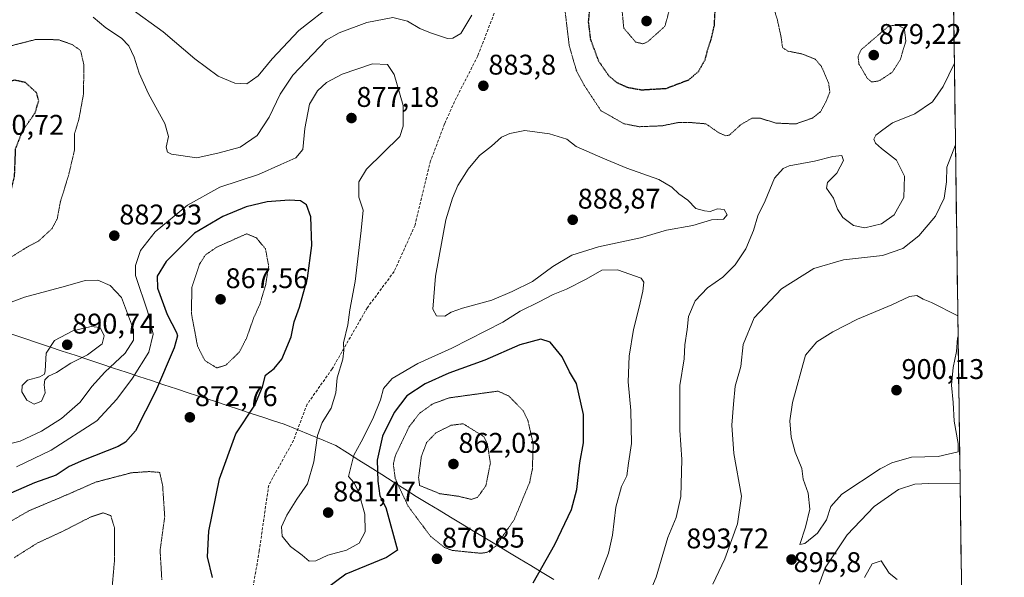
# Model space of a CAD drawing. Units: metres. Extents: x 589937 to 593363, y 4763724 to 4766083.
# Drawn here: x 593010 to 593357, y 4765303 to 4765499 of the extents above; entities that cross this region are included whole.
import ezdxf
from ezdxf.enums import TextEntityAlignment as Align

# ---------------------------------------------------------------- set-up
doc = ezdxf.new("R2010")
doc.units = ezdxf.units.M
doc.header["$MEASUREMENT"] = 0
doc.linetypes.add('TRAZOS2', pattern=[0.375, 0.25, -0.125])
doc.linetypes.add('TRAZOSX2', pattern=[1.5, 1, -0.5])
for name, color, linetype, lineweight in [('Arbolado forestal CxS', 92, 'Continuous', 0), ('Carátula', 7, 'Continuous', 5), ('Curva de nivel maestra', 36, 'Continuous', 30), ('Curva de nivel maestra depresión', 36, 'TRAZOS2', 30), ('Curva de nivel normal', 36, 'Continuous', 0), ('Curva de nivel normal depresión', 36, 'TRAZOS2', 0), ('Entidad de ámbito territorial', 19, 'Continuous', 0), ('Entidad de ámbito territorial CxS', 92, 'Continuous', 0), ('Municipio', 9, 'Continuous', 13), ('Municipio CxS', 142, 'Continuous', 0), ('Punto de cota en terreno', 7, 'Continuous', 0), ('Rótulo de punto de cota en terreno', 19, 'Continuous', 0), ('Senda', 19, 'TRAZOSX2', 0)]:
    doc.layers.add(name, color=color, linetype=linetype, lineweight=lineweight)
doc.styles.add('Arial', font='txt', dxfattribs={"height": 0.2})

# ---------------------------------------------------------------- blocks, each defined once
blk = doc.blocks.new('*U150')
at = {"layer": 'Arbolado forestal CxS', "color": 92, "linetype": 'Continuous', "lineweight": 0}
blk.add_polyline3d([(593336.92, 4765664.06, 876.49), (593356.97, 4764197.74, 862.8)], dxfattribs=at)
blk = doc.blocks.new('5PATER')
at = {"layer": 'Carátula', "linetype": 'Continuous', "lineweight": 5}
h = blk.add_hatch(color=250, dxfattribs=at)
edge = h.paths.add_edge_path()
edge.add_ellipse((0, 0.01), major_axis=(-1.33, -1.34), ratio=0.999422, start_angle=0, end_angle=360)

msp = doc.modelspace()

# ---------------------------------------------------------------- linework, layer by layer
at = {"layer": 'Arbolado forestal CxS', "color": 92, "linetype": 'Continuous', "lineweight": 0}
msp.add_polyline3d([(593336.92, 4765664.06, 876.49), (593356.97, 4764197.74, 862.8)], dxfattribs=at)
at = {"layer": 'Curva de nivel maestra', "color": 36, "linetype": 'Continuous', "lineweight": 30}
for points in [[(593078.21, 4765303, 875), (593076.41, 4765310.32, 875), (593076.85, 4765319.37, 875), (593080.62, 4765337.84, 875), (593086.32, 4765353.63, 875), (593093.11, 4765363.68, 875), (593095.8, 4765370.2, 875), (593096.84, 4765374.31, 875), (593099.85, 4765376.62, 875), (593102.56, 4765379.98, 875), (593105.88, 4765387.74, 875), (593106.97, 4765393.03, 875), (593108.8, 4765398.26, 875), (593111.66, 4765408.47, 875), (593113.16, 4765419.97, 875), (593112.81, 4765430.08, 875), (593111.31, 4765434.31, 875), (593109.13, 4765435.65, 875), (593105.19, 4765435.98, 875), (593097.44, 4765435.34, 875), (593089.98, 4765433.52, 875), (593081.77, 4765430.23, 875), (593071.84, 4765424.26, 875), (593061.88, 4765414.38, 875), (593058.62, 4765409.14, 875), (593058.84, 4765404.98, 875), (593062.24, 4765395.71, 875), (593065.48, 4765389.36, 875), (593065.81, 4765388.11, 875), (593064.62, 4765383.88, 875), (593058.12, 4765368.51, 875), (593051.02, 4765354.73, 875), (593047.58, 4765350.65, 875), (593044.92, 4765349.21, 875), (593032.71, 4765344.42, 875), (593027.71, 4765342.13, 875), (593023.06, 4765339.11, 875), (593015.51, 4765336.39, 875), (593003.29, 4765331.15, 875)], [(593191.1, 4765301.22, 875), (593198.72, 4765314.67, 875), (593204.58, 4765327, 875), (593206.44, 4765334, 875), (593207.51, 4765343.47, 875), (593208.8, 4765350.42, 875), (593208.83, 4765360.44, 875), (593206.32, 4765371.35, 875), (593203.85, 4765375.45, 875), (593201.3, 4765380.71, 875), (593197.09, 4765385.95, 875), (593193.77, 4765386.92, 875), (593186.37, 4765384.96, 875), (593174.05, 4765379.63, 875), (593161.35, 4765374.95, 875), (593153.03, 4765371.28, 875), (593146.64, 4765367.01, 875), (593142.07, 4765361.2, 875), (593138, 4765352.78, 875), (593136.17, 4765344.36, 875), (593136.37, 4765336.92, 875), (593137.1, 4765331.76, 875), (593139.16, 4765327.65, 875), (593143.27, 4765312.69, 875), (593139.4, 4765310.11, 875), (593125.15, 4765304.24, 875), (593113.26, 4765295.39, 875)]]:
    msp.add_polyline3d(points, dxfattribs=at)
at = {"layer": 'Curva de nivel maestra depresión', "color": 36, "linetype": 'TRAZOS2', "lineweight": 30}
for points in [[(593211.01, 4765504.47, 875), (593210.46, 4765498.75, 875), (593211.2, 4765492.65, 875), (593214.08, 4765484.93, 875), (593217.8, 4765479.59, 875), (593220.51, 4765477.37, 875), (593224.17, 4765475.73, 875), (593229.15, 4765474.78, 875)], [(593229.15, 4765474.78, 875), (593237.95, 4765475.3, 875), (593245.86, 4765478.32, 875), (593249.23, 4765481.18, 875), (593251.66, 4765485.41, 875), (593252.49, 4765488.79, 875), (593253.78, 4765492.58, 875), (593254.88, 4765497.46, 875), (593255.14, 4765502.7, 875)], [(592992.82, 4765425.06, 875), (592999.73, 4765427.11, 875), (593004.15, 4765430.87, 875), (593005.88, 4765433.61, 875), (593008.46, 4765444.33, 875), (593008.84, 4765453.99, 875), (593011.46, 4765460.68, 875), (593015.76, 4765466.74, 875), (593016.97, 4765471, 875), (593016.2, 4765473.76, 875), (593012.26, 4765477.36, 875), (593008.53, 4765478.18, 875), (593006.2, 4765477.6, 875), (593003.2, 4765475.58, 875), (592995.87, 4765469.57, 875), (592987.2, 4765463.94, 875), (592982.41, 4765457.87, 875), (592979.88, 4765449.33, 875), (592979.98, 4765441.85, 875), (592983.46, 4765432.59, 875), (592988.05, 4765426.58, 875), (592992.82, 4765425.06, 875)]]:
    msp.add_polyline3d(points, dxfattribs=at)
at = {"layer": 'Curva de nivel normal', "color": 36, "linetype": 'Continuous', "lineweight": 0}
for points in [[(593049.37, 4765503.4, 890), (593060.76, 4765495.19, 890), (593071.93, 4765485.72, 890), (593080.18, 4765479.65, 890), (593086.03, 4765477.12, 890), (593090.22, 4765476.92, 890), (593094.19, 4765479.68, 890), (593099.19, 4765485.68, 890), (593108.52, 4765495.7, 890), (593120.86, 4765505.32, 890)], [(593036.17, 4765500.37, 885), (593040.59, 4765496.57, 885), (593046.13, 4765492.96, 885), (593048.69, 4765490.32, 885), (593050.6, 4765486.32, 885), (593052.36, 4765480.65, 885), (593055.61, 4765473.39, 885), (593061.33, 4765462.92, 885), (593062.68, 4765458.31, 885), (593061.9, 4765454.58, 885), (593062.31, 4765452.86, 885), (593063.7, 4765452.16, 885), (593072.68, 4765450.82, 885), (593080.55, 4765452.6, 885), (593087.89, 4765454.62, 885), (593093.84, 4765458.69, 885), (593098.1, 4765465.18, 885), (593102, 4765473.29, 885), (593106.41, 4765479.9, 885), (593118.19, 4765492.28, 885), (593122.72, 4765494.84, 885), (593132.52, 4765498.54, 885), (593141.61, 4765500.26, 885), (593146.8, 4765498.95, 885), (593151.15, 4765496.41, 885), (593154.92, 4765494.9, 885), (593160.94, 4765492.8, 885), (593162.81, 4765492.93, 885), (593165.61, 4765494.58, 885), (593169.47, 4765501.11, 885)], [(593009.15, 4765341.99, 880), (593021.31, 4765347.84, 880), (593037.47, 4765358.2, 880), (593044.46, 4765365.8, 880), (593050.02, 4765373.28, 880), (593055.75, 4765382.38, 880), (593057.3, 4765388.79, 880), (593055.42, 4765396.47, 880), (593051.06, 4765409.36, 880), (593051.01, 4765412.92, 880), (593052.86, 4765418.16, 880), (593057.98, 4765424.72, 880), (593069.4, 4765434.11, 880), (593080.7, 4765440.47, 880), (593094.4, 4765444.97, 880), (593102.19, 4765448.54, 880), (593107.54, 4765450.86, 880), (593109.95, 4765453.79, 880), (593110.63, 4765461.11, 880), (593112.31, 4765469.68, 880), (593115.09, 4765474.47, 880), (593118.34, 4765477.42, 880), (593123.86, 4765480.28, 880), (593134.52, 4765483.91, 880), (593139.76, 4765483.67, 880), (593142.16, 4765480.14, 880), (593145.33, 4765469.31, 880), (593145.31, 4765462.04, 880), (593144.18, 4765458.31, 880), (593132.43, 4765446.88, 880), (593129.7, 4765442.33, 880), (593129.74, 4765436.94, 880), (593131.26, 4765432.46, 880), (593130.55, 4765425.28, 880), (593128.44, 4765407.33, 880), (593126.55, 4765397.33, 880), (593125.81, 4765391.99, 880), (593124.32, 4765385.73, 880), (593124.46, 4765383, 880), (593124.01, 4765379.94, 880), (593122.05, 4765373.33, 880), (593121.57, 4765368.12, 880), (593119.96, 4765362.68, 880), (593116.74, 4765357.58, 880), (593115.16, 4765353.02, 880), (593113.82, 4765343.8, 880), (593111.64, 4765335.99, 880), (593107.9, 4765330.67, 880), (593104.29, 4765325, 880), (593102.4, 4765320.84, 880), (593102.68, 4765317.55, 880), (593105.59, 4765313.92, 880), (593109.71, 4765310.87, 880), (593112.19, 4765308.8, 880), (593114.52, 4765308.87, 880), (593118.82, 4765310.86, 880), (593125.4, 4765312.63, 880), (593129.84, 4765315.09, 880), (593131.91, 4765319.09, 880), (593131.75, 4765325.4, 880), (593129.59, 4765333.3, 880), (593127.89, 4765336.5, 880), (593126.07, 4765338.63, 880), (593127.92, 4765346.17, 880), (593130.56, 4765350.79, 880), (593134.62, 4765358.94, 880), (593137.26, 4765365.58, 880), (593138.4, 4765369.55, 880), (593141.45, 4765373.14, 880), (593150.5, 4765378.36, 880), (593162.38, 4765383.82, 880), (593180.38, 4765393.02, 880), (593186.44, 4765396.86, 880), (593193.22, 4765400.16, 880), (593198.11, 4765402.7, 880), (593202.85, 4765404.53, 880), (593209.71, 4765408.15, 880), (593215.21, 4765411.29, 880), (593220.81, 4765411.43, 880), (593229.06, 4765408.44, 880), (593230.04, 4765407.02, 880), (593229.64, 4765403.85, 880), (593228.36, 4765398.22, 880), (593226.39, 4765390.39, 880), (593224.84, 4765381.01, 880), (593224.56, 4765372, 880), (593225.42, 4765361.88, 880), (593225.68, 4765350.21, 880), (593224.58, 4765343.34, 880), (593224, 4765338.87, 880), (593222.17, 4765335.14, 880), (593220.14, 4765327.87, 880), (593219.03, 4765318, 880), (593217.57, 4765311.67, 880), (593214.05, 4765302.4, 880)], [(593339.38, 4765484.23, 885), (593335.45, 4765475.93, 885), (593331.68, 4765470.51, 885), (593325.5, 4765466.37, 885), (593317.54, 4765463.14, 885), (593314.18, 4765460.72, 885), (593311.69, 4765458.78, 885), (593311.07, 4765457.39, 885), (593311.66, 4765456.04, 885), (593313.72, 4765454.14, 885), (593318.96, 4765450.02, 885), (593321.88, 4765444.36, 885), (593321.58, 4765436.92, 885), (593318.18, 4765430.72, 885), (593313.68, 4765427.6, 885), (593307.87, 4765426.16, 885), (593303.84, 4765427, 885), (593300.05, 4765429.88, 885), (593298.18, 4765432.81, 885), (593296.84, 4765436.64, 885), (593294.31, 4765440.18, 885), (593294.74, 4765442.16, 885), (593297.96, 4765445.45, 885), (593300.32, 4765449.92, 885), (593299.79, 4765451.6, 885), (593296.64, 4765451.32, 885), (593290.17, 4765449.64, 885), (593281.25, 4765448.04, 885), (593279.07, 4765447.06, 885), (593276.08, 4765443.64, 885), (593272.8, 4765435.66, 885), (593270.22, 4765430.46, 885), (593268.66, 4765425.19, 885), (593265.97, 4765418.78, 885), (593262.17, 4765413.1, 885), (593257.84, 4765408.82, 885), (593252.44, 4765405.07, 885), (593248.09, 4765400.43, 885), (593245.74, 4765394.99, 885), (593245.35, 4765390.33, 885), (593244.46, 4765384.99, 885), (593244.23, 4765380, 885), (593242.75, 4765370.67, 885), (593242.73, 4765354.93, 885), (593243.46, 4765344.56, 885), (593243.05, 4765331.55, 885), (593241.41, 4765324.18, 885), (593238.54, 4765317.14, 885), (593234.4, 4765303.19, 885), (593226.84, 4765285.22, 885)], [(593159.93, 4765395.08, 885), (593162.18, 4765396.48, 885), (593166.14, 4765397.93, 885), (593176.55, 4765400.67, 885), (593183.69, 4765403.75, 885), (593190.87, 4765407.23, 885), (593198.03, 4765412.52, 885), (593204.74, 4765416.52, 885), (593214.03, 4765419.55, 885), (593228.88, 4765422.65, 885), (593238.01, 4765425.39, 885), (593247.25, 4765427.02, 885), (593253.88, 4765429.05, 885), (593258.07, 4765429.18, 885), (593259.38, 4765430.71, 885), (593258.3, 4765432.6, 885), (593256.03, 4765432.84, 885), (593253.34, 4765431.91, 885), (593251.36, 4765432.12, 885), (593248.37, 4765432.97, 885), (593245.58, 4765435.91, 885), (593242.42, 4765438.16, 885), (593239.95, 4765440.55, 885), (593235.3, 4765443.17, 885), (593224.05, 4765447.25, 885), (593215.56, 4765450.73, 885), (593206.26, 4765454.8, 885), (593202.92, 4765457.4, 885), (593196.77, 4765459.34, 885), (593188.11, 4765460.49, 885), (593182.88, 4765459.45, 885), (593179.9, 4765458.09, 885), (593176.37, 4765454.91, 885), (593172.23, 4765451.71, 885), (593168.16, 4765446.83, 885), (593164.53, 4765441.06, 885), (593162.71, 4765436.66, 885), (593160.33, 4765428.99, 885), (593156.68, 4765409.2, 885), (593155.74, 4765397.58, 885), (593157.06, 4765395.2, 885), (593159.93, 4765395.08, 885)], [(593339.77, 4765455.43, 890), (593336.74, 4765447.49, 890), (593336.64, 4765442.33, 890), (593335.78, 4765436.66, 890), (593332.74, 4765430.33, 890), (593326.92, 4765423.33, 890), (593321.25, 4765418.91, 890), (593314.09, 4765416.43, 890), (593300.29, 4765414.95, 890), (593289.91, 4765411.86, 890), (593278.51, 4765404.7, 890), (593268.92, 4765394.52, 890), (593264.98, 4765385.14, 890), (593264.15, 4765377.32, 890), (593262.23, 4765370.39, 890), (593261.56, 4765364.06, 890), (593261.02, 4765356.64, 890), (593261.68, 4765346.76, 890), (593264.47, 4765331.67, 890), (593262.99, 4765322, 890), (593258.55, 4765309.6, 890), (593254.32, 4765300.72, 890)], [(593005.33, 4765349.71, 885), (593010.48, 4765351.1, 885), (593017.95, 4765354.53, 885), (593025.04, 4765358.99, 885), (593031.58, 4765364.76, 885), (593035.73, 4765370.36, 885), (593040.2, 4765375.34, 885), (593047.46, 4765382, 885), (593050.34, 4765386.66, 885), (593050.31, 4765390.33, 885), (593046.14, 4765401.68, 885), (593042.13, 4765405.93, 885), (593037.75, 4765407.8, 885), (593033.36, 4765407.68, 885), (593026.36, 4765405.59, 885), (593011.94, 4765401.74, 885), (592997.8, 4765396.54, 885)], [(593340.59, 4765395.2, 895), (593331.33, 4765399.86, 895), (593328.41, 4765401.11, 895), (593326.2, 4765402.38, 895), (593323.64, 4765402, 895), (593317.35, 4765399.03, 895), (593305.3, 4765394.07, 895), (593296.61, 4765389.5, 895), (593290.91, 4765386.06, 895), (593286.97, 4765381.33, 895), (593282.39, 4765364.67, 895), (593281.45, 4765358.26, 895), (593281.88, 4765352.52, 895), (593283.35, 4765347.18, 895), (593285.63, 4765341.46, 895), (593286.18, 4765337.68, 895), (593287.96, 4765332.8, 895), (593288.44, 4765327.09, 895), (593286.95, 4765320.72, 895), (593284.94, 4765314.67, 895), (593286.68, 4765315.01, 895), (593291.14, 4765318.69, 895), (593294.35, 4765323.35, 895), (593295.85, 4765328.09, 895), (593299.81, 4765332.34, 895), (593313.3, 4765341.26, 895), (593317.42, 4765343.39, 895), (593324.25, 4765345.47, 895), (593333.66, 4765345.7, 895), (593340.77, 4765347.3, 895), (593340.76, 4765350.18, 895), (593339.27, 4765358.07, 895), (593338.9, 4765364.67, 895), (593338.35, 4765370.76, 895), (593338.94, 4765377, 895), (593340.15, 4765382.6, 895), (593340.49, 4765387.38, 895), (593340.69, 4765388.02, 895)], [(593340.59, 4765395.2, 895), (593340.59, 4765395.2, 895)], [(593015.32, 4765364.12, 890), (593017.96, 4765365.09, 890), (593019.27, 4765368.08, 890), (593018.92, 4765370.92, 890), (593019.16, 4765372.65, 890), (593020.44, 4765373.92, 890), (593023.28, 4765375.27, 890), (593028.3, 4765378.53, 890), (593034.19, 4765381.45, 890), (593039.36, 4765385.35, 890), (593040.06, 4765388.19, 890), (593038.62, 4765391.09, 890), (593035.45, 4765391.48, 890), (593029.01, 4765389.9, 890), (593022.5, 4765386.53, 890), (593019.59, 4765382, 890), (593019.23, 4765375.84, 890), (593018.97, 4765374.69, 890), (593017.42, 4765373.68, 890), (593012.99, 4765372.53, 890), (593011.1, 4765370.68, 890), (593011.01, 4765368.41, 890), (593012.75, 4765365.48, 890), (593015.32, 4765364.12, 890)], [(593291.77, 4765300.69, 890), (593293.83, 4765306.42, 890), (593301.65, 4765318.02, 890), (593311.1, 4765328.03, 890), (593319.7, 4765334.03, 890), (593325.46, 4765335.96, 890), (593330.43, 4765336.1, 890), (593341.4, 4765336.02, 890)], [(593307.79, 4765303, 885), (593310.43, 4765307.81, 885), (593313.56, 4765308.95, 885), (593316.46, 4765304.62, 885), (593319.22, 4765302.39, 885)]]:
    msp.add_polyline3d(points, dxfattribs=at)
at = {"layer": 'Curva de nivel normal depresión', "color": 36, "linetype": 'TRAZOS2', "lineweight": 0}
for points in [[(593229.74, 4765490.98, 870), (593231.33, 4765491.65, 870), (593237.46, 4765497.15, 870), (593239.04, 4765502.96, 870), (593238.21, 4765506.65, 870), (593232.61, 4765510.37, 870), (593228.87, 4765510.51, 870), (593226.22, 4765509.19, 870), (593223.97, 4765506.45, 870), (593222.43, 4765502.29, 870), (593222.97, 4765496.54, 870), (593227.12, 4765491.62, 870), (593229.74, 4765490.98, 870)], [(593258.84, 4765458.6, 880), (593260.17, 4765458.84, 880), (593264.23, 4765462.55, 880), (593268.07, 4765464.76, 880), (593270.9, 4765464.84, 880), (593276.46, 4765463.06, 880), (593283.54, 4765462.77, 880), (593289.44, 4765464.86, 880), (593292.25, 4765467.09, 880), (593294.22, 4765470.7, 880), (593295.52, 4765474, 880), (593295.11, 4765477.19, 880), (593292.55, 4765483.07, 880), (593290.36, 4765485.59, 880), (593285.93, 4765487.38, 880), (593280.77, 4765488.41, 880), (593278.86, 4765489.67, 880), (593278.38, 4765493.38, 880), (593277.05, 4765499.4, 880), (593274.69, 4765507.52, 880)], [(593202.17, 4765503.74, 880), (593203.77, 4765490.29, 880), (593206.3, 4765481.53, 880), (593209.27, 4765476.02, 880), (593214.94, 4765467.44, 880), (593223.01, 4765462.85, 880), (593228.37, 4765461.79, 880), (593236.45, 4765462.11, 880), (593242.1, 4765463.25, 880), (593246.76, 4765463.24, 880), (593251.9, 4765462.81, 880), (593256.17, 4765459.84, 880), (593258.84, 4765458.6, 880)], [(593310.22, 4765477.55, 880), (593312.84, 4765477.92, 880), (593317.51, 4765480.97, 880), (593320.32, 4765485.37, 880), (593322.29, 4765491.95, 880), (593321.78, 4765496.31, 880), (593319.27, 4765497.74, 880), (593316.17, 4765497.16, 880), (593306.52, 4765488.86, 880), (593305.46, 4765486.54, 880), (593305.8, 4765483.82, 880), (593307.55, 4765480.9, 880), (593308.63, 4765478.93, 880), (593310.22, 4765477.55, 880)], [(593005.87, 4765415.02, 880), (593013.2, 4765419.6, 880), (593016.94, 4765421.54, 880), (593021.7, 4765425.96, 880), (593023.48, 4765429.33, 880), (593024.59, 4765435.33, 880), (593027.48, 4765444.66, 880), (593029.59, 4765453.66, 880), (593029.52, 4765458.99, 880), (593031.18, 4765464.76, 880), (593032.74, 4765473.35, 880), (593032.87, 4765483.55, 880), (593031.71, 4765488.65, 880), (593028.63, 4765490.79, 880), (593023.88, 4765492.42, 880), (593016.06, 4765492.54, 880), (593007.63, 4765490.4, 880)], [(593079.65, 4765376.86, 870), (593082.87, 4765377.81, 870), (593087.56, 4765382.38, 870), (593090.17, 4765387.33, 870), (593092.45, 4765393.99, 870), (593094.87, 4765399.33, 870), (593096.94, 4765406.34, 870), (593097.94, 4765412.73, 870), (593096.82, 4765418.75, 870), (593093.61, 4765422.65, 870), (593090.19, 4765424.09, 870), (593079.62, 4765419.36, 870), (593075.7, 4765416.67, 870), (593073.56, 4765413.33, 870), (593070.86, 4765405.02, 870), (593070.78, 4765395.77, 870), (593072.9, 4765384.48, 870), (593075.5, 4765379.42, 870), (593079.65, 4765376.86, 870)], [(593172.56, 4765311.58, 870), (593174.71, 4765311.86, 870), (593177.88, 4765314.09, 870), (593184.36, 4765323.34, 870), (593189.84, 4765336.62, 870), (593190.79, 4765341.21, 870), (593191.08, 4765350.14, 870), (593189.23, 4765358.3, 870), (593187.54, 4765361.8, 870), (593182.4, 4765367.03, 870), (593178.63, 4765368.67, 870), (593161.48, 4765366.3, 870), (593155.81, 4765364.26, 870), (593151.07, 4765360.88, 870), (593147.4, 4765356.16, 870), (593142.48, 4765345.83, 870), (593141.84, 4765342.91, 870), (593142.51, 4765337.83, 870), (593147.02, 4765328.18, 870), (593154.99, 4765317.48, 870), (593159.86, 4765313.59, 870), (593162.66, 4765312.57, 870), (593172.56, 4765311.58, 870)], [(593169.22, 4765330.55, 865), (593171.48, 4765331.26, 865), (593174.41, 4765335.34, 865), (593176, 4765343.34, 865), (593174.95, 4765350.1, 865), (593173.7, 4765352.67, 865), (593166.44, 4765357.18, 865), (593162.11, 4765356.65, 865), (593156.78, 4765353.94, 865), (593153.56, 4765350.56, 865), (593151.72, 4765345.72, 865), (593150.72, 4765338.18, 865), (593151.1, 4765335.46, 865), (593158.16, 4765332.56, 865), (593164.89, 4765331.63, 865), (593169.22, 4765330.55, 865)], [(592998.47, 4765317.84, 870), (593013.53, 4765326.54, 870), (593026.75, 4765332.11, 870), (593037.01, 4765336.62, 870), (593049.62, 4765339.92, 870), (593055.77, 4765340.35, 870), (593059.57, 4765340.05, 870), (593060.6, 4765335.42, 870), (593061.34, 4765324.48, 870), (593059.71, 4765312.62, 870), (593060.31, 4765302.28, 870)], [(593008.31, 4765310.01, 865), (593016.56, 4765315.22, 865), (593025.32, 4765319.26, 865), (593035.3, 4765324.36, 865), (593039.63, 4765325.78, 865), (593042.35, 4765324.83, 865), (593043.68, 4765320.5, 865), (593043.63, 4765308.78, 865), (593040.68, 4765275.59, 865), (593039.9, 4765271.33, 865), (593037.64, 4765266.29, 865), (593032.39, 4765262.12, 865), (593026.2, 4765259.09, 865)]]:
    msp.add_polyline3d(points, dxfattribs=at)
at = {"layer": 'Entidad de ámbito territorial', "color": 19, "linetype": 'Continuous', "lineweight": 0}
msp.add_polyline3d([(593198.32, 4765302.35, 876.37), (593194.28, 4765304.79, 875.38), (593190.25, 4765307.22, 874.44), (593186.21, 4765309.65, 872.95), (593182.18, 4765312.09, 871.09), (593178.14, 4765314.53, 869.73), (593174.11, 4765316.96, 868.75), (593170.07, 4765319.39, 867.78), (593166.03, 4765321.83, 867.38), (593162, 4765324.27, 867.48), (593157.96, 4765326.7, 867.32), (593153.93, 4765329.13, 867.12), (593149.89, 4765331.57, 867.06), (593145.85, 4765334.14, 868.61), (593141.81, 4765336.7, 870.9), (593137.77, 4765339.27, 873.61), (593133.73, 4765341.84, 875.94), (593129.69, 4765344.41, 878.56), (593125.65, 4765346.97, 880.87), (593121.61, 4765349.54, 881.01), (593117.07, 4765351.4, 880.28), (593112.52, 4765353.27, 879.33), (593107.97, 4765355.13, 878.71), (593103.43, 4765357, 878.02), (593099.66, 4765358.24, 877.29), (593095.89, 4765359.48, 876.36), (593092.14, 4765360.71, 875.21), (593087.7, 4765362.17, 874.07), (593083.27, 4765363.63, 873.21), (593078.83, 4765365.09, 872.6), (593074.39, 4765366.55, 872.36), (593069.95, 4765368.01, 872.55), (593065.52, 4765369.46, 873.07), (593061.08, 4765370.92, 874.34), (593056.64, 4765372.38, 876.74), (593052.2, 4765373.84, 879.24), (593047.77, 4765375.3, 881.7), (593043.33, 4765376.76, 884.29), (593038.81, 4765378.27, 887), (593034.28, 4765379.78, 889.02), (593029.76, 4765381.29, 890.12), (593025.24, 4765382.8, 890.54), (593020.72, 4765384.31, 890.12), (593016.19, 4765385.82, 889.4), (593011.67, 4765387.33, 889.01), (593007.15, 4765388.84, 888.34)], dxfattribs=at)
msp.add_polyline3d([(593198.32, 4765302.35, 876.37), (593194.28, 4765304.79, 875.38), (593190.25, 4765307.22, 874.44), (593186.21, 4765309.65, 872.95), (593182.18, 4765312.09, 871.09), (593178.14, 4765314.53, 869.73), (593174.11, 4765316.96, 868.75), (593170.07, 4765319.39, 867.78), (593166.03, 4765321.83, 867.38), (593162, 4765324.27, 867.48), (593157.96, 4765326.7, 867.32), (593153.93, 4765329.13, 867.12), (593149.89, 4765331.57, 867.06), (593145.85, 4765334.14, 868.61), (593141.81, 4765336.7, 870.9), (593137.77, 4765339.27, 873.61), (593133.73, 4765341.84, 875.94), (593129.69, 4765344.41, 878.56), (593125.65, 4765346.97, 880.87), (593121.61, 4765349.54, 881.01), (593117.07, 4765351.4, 880.28), (593112.52, 4765353.27, 879.33), (593107.97, 4765355.13, 878.71), (593103.43, 4765357, 878.02), (593099.66, 4765358.24, 877.29), (593095.89, 4765359.48, 876.36), (593092.14, 4765360.71, 875.21), (593087.7, 4765362.17, 874.07), (593083.27, 4765363.63, 873.21), (593078.83, 4765365.09, 872.6), (593074.39, 4765366.55, 872.36), (593069.95, 4765368.01, 872.55), (593065.52, 4765369.46, 873.07), (593061.08, 4765370.92, 874.34), (593056.64, 4765372.38, 876.74), (593052.2, 4765373.84, 879.24), (593047.77, 4765375.3, 881.7), (593043.33, 4765376.76, 884.29), (593038.81, 4765378.27, 887), (593034.28, 4765379.78, 889.02), (593029.76, 4765381.29, 890.12), (593025.24, 4765382.8, 890.54), (593020.72, 4765384.31, 890.12), (593016.19, 4765385.82, 889.4), (593011.67, 4765387.33, 889.01), (593007.15, 4765388.84, 888.34)], dxfattribs=at)
at = {"layer": 'Entidad de ámbito territorial CxS', "color": 92, "linetype": 'Continuous', "lineweight": 0}
for points in [[(593339.11, 4765503.51, 882.73), (593339.18, 4765498.51, 883.37), (593339.25, 4765493.52, 883.71), (593339.32, 4765488.52, 884.28), (593339.39, 4765483.53, 885.05), (593339.45, 4765478.53, 885.57), (593339.52, 4765473.54, 886.34), (593339.59, 4765468.54, 887.12), (593339.66, 4765463.54, 888.44), (593339.73, 4765458.55, 889.66), (593339.8, 4765453.55, 890.09), (593339.86, 4765448.56, 890.45), (593339.93, 4765443.56, 890.59), (593340, 4765438.57, 890.85), (593340.07, 4765433.57, 891.36), (593340.14, 4765428.58, 891.97), (593340.21, 4765423.58, 892.67), (593340.27, 4765418.58, 893.05), (593340.34, 4765413.59, 893.62), (593340.41, 4765408.59, 893.82), (593340.48, 4765403.6, 894.08), (593340.55, 4765398.6, 894.55), (593340.62, 4765393.61, 894.88), (593340.68, 4765388.61, 894.69), (593340.75, 4765383.62, 894.13), (593340.82, 4765378.62, 894.11), (593340.89, 4765373.62, 893.49), (593340.96, 4765368.63, 893.37), (593341.03, 4765363.63, 893.39), (593341.09, 4765358.64, 894.1), (593341.16, 4765353.64, 894.5), (593341.23, 4765348.65, 894.87), (593341.3, 4765343.65, 893.55), (593341.37, 4765338.65, 890.95), (593341.43, 4765333.66, 888.9), (593341.5, 4765328.66, 887.9), (593341.57, 4765323.67, 887.83), (593341.64, 4765318.67, 888.03), (593341.71, 4765313.68, 888.13), (593341.78, 4765308.68, 888.27), (593341.84, 4765303.69, 888.72), (593341.91, 4765298.69, 888.85)], [(593198.32, 4765302.35, 876.37), (593194.28, 4765304.79, 875.38), (593190.25, 4765307.22, 874.44), (593186.21, 4765309.65, 872.95), (593182.18, 4765312.09, 871.09), (593178.14, 4765314.53, 869.73), (593174.11, 4765316.96, 868.75), (593170.07, 4765319.39, 867.78), (593166.03, 4765321.83, 867.38), (593162, 4765324.27, 867.48), (593157.96, 4765326.7, 867.32), (593153.93, 4765329.13, 867.12), (593149.89, 4765331.57, 867.06), (593145.85, 4765334.14, 868.61), (593141.81, 4765336.7, 870.9), (593137.77, 4765339.27, 873.61), (593133.73, 4765341.84, 875.94), (593129.69, 4765344.41, 878.56), (593125.65, 4765346.97, 880.87), (593121.61, 4765349.54, 881.01), (593117.07, 4765351.4, 880.28), (593112.52, 4765353.27, 879.33), (593107.97, 4765355.13, 878.71), (593103.43, 4765357, 878.02), (593099.66, 4765358.24, 877.29), (593095.89, 4765359.48, 876.36), (593092.14, 4765360.71, 875.21), (593087.7, 4765362.17, 874.07), (593083.27, 4765363.63, 873.21), (593078.83, 4765365.09, 872.6), (593074.39, 4765366.55, 872.36), (593069.95, 4765368.01, 872.55), (593065.52, 4765369.46, 873.07), (593061.08, 4765370.92, 874.34), (593056.64, 4765372.38, 876.74), (593052.2, 4765373.84, 879.24), (593047.77, 4765375.3, 881.7), (593043.33, 4765376.76, 884.29), (593038.81, 4765378.27, 887), (593034.28, 4765379.78, 889.02), (593029.76, 4765381.29, 890.12), (593025.24, 4765382.8, 890.54), (593020.72, 4765384.31, 890.12), (593016.19, 4765385.82, 889.4), (593011.67, 4765387.33, 889.01), (593007.15, 4765388.84, 888.34)], [(593007.15, 4765388.84, 888.34), (593011.67, 4765387.33, 889.01), (593016.19, 4765385.82, 889.4), (593020.72, 4765384.31, 890.12), (593025.24, 4765382.8, 890.54), (593029.76, 4765381.29, 890.12), (593034.28, 4765379.78, 889.02), (593038.81, 4765378.27, 887), (593043.33, 4765376.76, 884.29), (593047.77, 4765375.3, 881.7), (593052.2, 4765373.84, 879.24), (593056.64, 4765372.38, 876.74), (593061.08, 4765370.92, 874.34), (593065.52, 4765369.46, 873.07), (593069.95, 4765368.01, 872.55), (593074.39, 4765366.55, 872.36), (593078.83, 4765365.09, 872.6), (593083.27, 4765363.63, 873.21), (593087.7, 4765362.17, 874.07), (593092.14, 4765360.71, 875.21), (593095.89, 4765359.48, 876.36), (593099.66, 4765358.24, 877.29), (593103.43, 4765357, 878.02), (593107.97, 4765355.13, 878.71), (593112.52, 4765353.27, 879.33), (593117.07, 4765351.4, 880.28), (593121.61, 4765349.54, 881.01), (593125.65, 4765346.97, 880.87), (593129.69, 4765344.41, 878.56), (593133.73, 4765341.84, 875.94), (593137.77, 4765339.27, 873.61), (593141.81, 4765336.7, 870.9), (593145.85, 4765334.14, 868.61), (593149.89, 4765331.57, 867.06), (593153.93, 4765329.13, 867.12), (593157.96, 4765326.7, 867.32), (593162, 4765324.27, 867.48), (593166.03, 4765321.83, 867.38), (593170.07, 4765319.39, 867.78), (593174.11, 4765316.96, 868.75), (593178.14, 4765314.53, 869.73), (593182.18, 4765312.09, 871.09), (593186.21, 4765309.65, 872.95), (593190.25, 4765307.22, 874.44), (593194.28, 4765304.79, 875.38), (593198.32, 4765302.35, 876.37)]]:
    msp.add_polyline3d(points, dxfattribs=at)
at = {"layer": 'Municipio', "color": 9, "linetype": 'Continuous', "lineweight": 13}
msp.add_polyline3d([(593198.32, 4765302.35, 876.37), (593194.28, 4765304.79, 875.38), (593190.25, 4765307.22, 874.44), (593186.21, 4765309.65, 872.95), (593182.18, 4765312.09, 871.09), (593178.14, 4765314.53, 869.73), (593174.11, 4765316.96, 868.75), (593170.07, 4765319.39, 867.78), (593166.03, 4765321.83, 867.38), (593162, 4765324.27, 867.48), (593157.96, 4765326.7, 867.32), (593153.93, 4765329.13, 867.12), (593149.89, 4765331.57, 867.06), (593145.85, 4765334.14, 868.61), (593141.81, 4765336.7, 870.9), (593137.77, 4765339.27, 873.61), (593133.73, 4765341.84, 875.94), (593129.69, 4765344.41, 878.56), (593125.65, 4765346.97, 880.87), (593121.61, 4765349.54, 881.01), (593117.07, 4765351.4, 880.28), (593112.52, 4765353.27, 879.33), (593107.97, 4765355.13, 878.71), (593103.43, 4765357, 878.02), (593099.66, 4765358.24, 877.29), (593095.89, 4765359.48, 876.36), (593092.14, 4765360.71, 875.21), (593087.7, 4765362.17, 874.07), (593083.27, 4765363.63, 873.21), (593078.83, 4765365.09, 872.6), (593074.39, 4765366.55, 872.36), (593069.95, 4765368.01, 872.55), (593065.52, 4765369.46, 873.07), (593061.08, 4765370.92, 874.34), (593056.64, 4765372.38, 876.74), (593052.2, 4765373.84, 879.24), (593047.77, 4765375.3, 881.7), (593043.33, 4765376.76, 884.29), (593038.81, 4765378.27, 887), (593034.28, 4765379.78, 889.02), (593029.76, 4765381.29, 890.12), (593025.24, 4765382.8, 890.54), (593020.72, 4765384.31, 890.12), (593016.19, 4765385.82, 889.4), (593011.67, 4765387.33, 889.01), (593007.15, 4765388.84, 888.34)], dxfattribs=at)
msp.add_polyline3d([(593198.32, 4765302.35, 876.37), (593194.28, 4765304.79, 875.38), (593190.25, 4765307.22, 874.44), (593186.21, 4765309.65, 872.95), (593182.18, 4765312.09, 871.09), (593178.14, 4765314.53, 869.73), (593174.11, 4765316.96, 868.75), (593170.07, 4765319.39, 867.78), (593166.03, 4765321.83, 867.38), (593162, 4765324.27, 867.48), (593157.96, 4765326.7, 867.32), (593153.93, 4765329.13, 867.12), (593149.89, 4765331.57, 867.06), (593145.85, 4765334.14, 868.61), (593141.81, 4765336.7, 870.9), (593137.77, 4765339.27, 873.61), (593133.73, 4765341.84, 875.94), (593129.69, 4765344.41, 878.56), (593125.65, 4765346.97, 880.87), (593121.61, 4765349.54, 881.01), (593117.07, 4765351.4, 880.28), (593112.52, 4765353.27, 879.33), (593107.97, 4765355.13, 878.71), (593103.43, 4765357, 878.02), (593099.66, 4765358.24, 877.29), (593095.89, 4765359.48, 876.36), (593092.14, 4765360.71, 875.21), (593087.7, 4765362.17, 874.07), (593083.27, 4765363.63, 873.21), (593078.83, 4765365.09, 872.6), (593074.39, 4765366.55, 872.36), (593069.95, 4765368.01, 872.55), (593065.52, 4765369.46, 873.07), (593061.08, 4765370.92, 874.34), (593056.64, 4765372.38, 876.74), (593052.2, 4765373.84, 879.24), (593047.77, 4765375.3, 881.7), (593043.33, 4765376.76, 884.29), (593038.81, 4765378.27, 887), (593034.28, 4765379.78, 889.02), (593029.76, 4765381.29, 890.12), (593025.24, 4765382.8, 890.54), (593020.72, 4765384.31, 890.12), (593016.19, 4765385.82, 889.4), (593011.67, 4765387.33, 889.01), (593007.15, 4765388.84, 888.34)], dxfattribs=at)
at = {"layer": 'Municipio CxS', "color": 142, "linetype": 'Continuous', "lineweight": 0}
for points in [[(593339.11, 4765503.51, 882.73), (593339.18, 4765498.51, 883.37), (593339.25, 4765493.52, 883.71), (593339.32, 4765488.52, 884.28), (593339.39, 4765483.53, 885.05), (593339.45, 4765478.53, 885.57), (593339.52, 4765473.54, 886.34), (593339.59, 4765468.54, 887.12), (593339.66, 4765463.54, 888.44), (593339.73, 4765458.55, 889.66), (593339.8, 4765453.55, 890.09), (593339.86, 4765448.56, 890.45), (593339.93, 4765443.56, 890.59), (593340, 4765438.57, 890.85), (593340.07, 4765433.57, 891.36), (593340.14, 4765428.58, 891.97), (593340.21, 4765423.58, 892.67), (593340.27, 4765418.58, 893.05), (593340.34, 4765413.59, 893.62), (593340.41, 4765408.59, 893.82), (593340.48, 4765403.6, 894.08), (593340.55, 4765398.6, 894.55), (593340.62, 4765393.61, 894.88), (593340.68, 4765388.61, 894.69), (593340.75, 4765383.62, 894.13), (593340.82, 4765378.62, 894.11), (593340.89, 4765373.62, 893.49), (593340.96, 4765368.63, 893.37), (593341.03, 4765363.63, 893.39), (593341.09, 4765358.64, 894.1), (593341.16, 4765353.64, 894.5), (593341.23, 4765348.65, 894.87), (593341.3, 4765343.65, 893.55), (593341.37, 4765338.65, 890.95), (593341.43, 4765333.66, 888.9), (593341.5, 4765328.66, 887.9), (593341.57, 4765323.67, 887.83), (593341.64, 4765318.67, 888.03), (593341.71, 4765313.68, 888.13), (593341.78, 4765308.68, 888.27), (593341.84, 4765303.69, 888.72), (593341.91, 4765298.69, 888.85)], [(593007.15, 4765388.84, 888.34), (593011.67, 4765387.33, 889.01), (593016.19, 4765385.82, 889.4), (593020.72, 4765384.31, 890.12), (593025.24, 4765382.8, 890.54), (593029.76, 4765381.29, 890.12), (593034.28, 4765379.78, 889.02), (593038.81, 4765378.27, 887), (593043.33, 4765376.76, 884.29), (593047.77, 4765375.3, 881.7), (593052.2, 4765373.84, 879.24), (593056.64, 4765372.38, 876.74), (593061.08, 4765370.92, 874.34), (593065.52, 4765369.46, 873.07), (593069.95, 4765368.01, 872.55), (593074.39, 4765366.55, 872.36), (593078.83, 4765365.09, 872.6), (593083.27, 4765363.63, 873.21), (593087.7, 4765362.17, 874.07), (593092.14, 4765360.71, 875.21), (593095.89, 4765359.48, 876.36), (593099.66, 4765358.24, 877.29), (593103.43, 4765357, 878.02), (593107.97, 4765355.13, 878.71), (593112.52, 4765353.27, 879.33), (593117.07, 4765351.4, 880.28), (593121.61, 4765349.54, 881.01), (593125.65, 4765346.97, 880.87), (593129.69, 4765344.41, 878.56), (593133.73, 4765341.84, 875.94), (593137.77, 4765339.27, 873.61), (593141.81, 4765336.7, 870.9), (593145.85, 4765334.14, 868.61), (593149.89, 4765331.57, 867.06), (593153.93, 4765329.13, 867.12), (593157.96, 4765326.7, 867.32), (593162, 4765324.27, 867.48), (593166.03, 4765321.83, 867.38), (593170.07, 4765319.39, 867.78), (593174.11, 4765316.96, 868.75), (593178.14, 4765314.53, 869.73), (593182.18, 4765312.09, 871.09), (593186.21, 4765309.65, 872.95), (593190.25, 4765307.22, 874.44), (593194.28, 4765304.79, 875.38), (593198.32, 4765302.35, 876.37)], [(593198.32, 4765302.35, 876.37), (593194.28, 4765304.79, 875.38), (593190.25, 4765307.22, 874.44), (593186.21, 4765309.65, 872.95), (593182.18, 4765312.09, 871.09), (593178.14, 4765314.53, 869.73), (593174.11, 4765316.96, 868.75), (593170.07, 4765319.39, 867.78), (593166.03, 4765321.83, 867.38), (593162, 4765324.27, 867.48), (593157.96, 4765326.7, 867.32), (593153.93, 4765329.13, 867.12), (593149.89, 4765331.57, 867.06), (593145.85, 4765334.14, 868.61), (593141.81, 4765336.7, 870.9), (593137.77, 4765339.27, 873.61), (593133.73, 4765341.84, 875.94), (593129.69, 4765344.41, 878.56), (593125.65, 4765346.97, 880.87), (593121.61, 4765349.54, 881.01), (593117.07, 4765351.4, 880.28), (593112.52, 4765353.27, 879.33), (593107.97, 4765355.13, 878.71), (593103.43, 4765357, 878.02), (593099.66, 4765358.24, 877.29), (593095.89, 4765359.48, 876.36), (593092.14, 4765360.71, 875.21), (593087.7, 4765362.17, 874.07), (593083.27, 4765363.63, 873.21), (593078.83, 4765365.09, 872.6), (593074.39, 4765366.55, 872.36), (593069.95, 4765368.01, 872.55), (593065.52, 4765369.46, 873.07), (593061.08, 4765370.92, 874.34), (593056.64, 4765372.38, 876.74), (593052.2, 4765373.84, 879.24), (593047.77, 4765375.3, 881.7), (593043.33, 4765376.76, 884.29), (593038.81, 4765378.27, 887), (593034.28, 4765379.78, 889.02), (593029.76, 4765381.29, 890.12), (593025.24, 4765382.8, 890.54), (593020.72, 4765384.31, 890.12), (593016.19, 4765385.82, 889.4), (593011.67, 4765387.33, 889.01), (593007.15, 4765388.84, 888.34)]]:
    msp.add_polyline3d(points, dxfattribs=at)
at = {"layer": 'Senda', "color": 19, "linetype": 'TRAZOSX2', "lineweight": 0}
msp.add_lwpolyline([(593179.52, 4765507.37), (593171.57, 4765486.71), (593163.37, 4765470.69), (593159.89, 4765462.81), (593154.96, 4765449.83), (593149.49, 4765427.1), (593142.13, 4765410.78), (593132.69, 4765398.1), (593120.28, 4765376.49), (593111.48, 4765364.04), (593106.69, 4765351.32), (593097.94, 4765335.54), (593094.65, 4765312.49), (593092.29, 4765298.8)], dxfattribs=at)

# ---------------------------------------------------------------- block references
at = {"layer": 'Arbolado forestal CxS', "color": 92, "linetype": 'Continuous', "lineweight": 0}
msp.add_blockref('*U150', (0, 0), dxfattribs=at)
at = {"layer": 'Punto de cota en terreno', "linetype": 'Continuous', "lineweight": 0}
for p in [(593231, 4765499, 869.11), (593311, 4765487, 879.22), (593173.53, 4765476.2, 883.8), (593127.1, 4765464.83, 877.18), (593205, 4765429, 888.87), (593043.58, 4765423.42, 882.93), (593081, 4765401, 867.56), (593027, 4765385, 890.74), (593319, 4765369, 900.13), (593070.18, 4765359.45, 872.76), (593163, 4765343, 862.03), (593118.89, 4765325.89, 881.47), (593157.19, 4765309.61, 870.85), (593282.04, 4765309.36, 893.72)]:
    msp.add_blockref('5PATER', p, dxfattribs=at)

# ---------------------------------------------------------------- texts
at = {"layer": 'Rótulo de punto de cota en terreno', "color": 19, "linetype": 'Continuous', "lineweight": 0, "style": 'Arial'}
for s, p in [('879,22', (593312.76, 4765488.76)), ('883,8', (593175.29, 4765477.96)), ('877,18', (593128.86, 4765466.59)), ('870,72', (592996.76, 4765456.76)), ('888,87', (593206.76, 4765430.76)), ('882,93', (593045.34, 4765425.18)), ('867,56', (593082.76, 4765402.76)), ('890,74', (593028.76, 4765386.76)), ('900,13', (593320.76, 4765370.76)), ('872,76', (593071.94, 4765361.21)), ('862,03', (593164.76, 4765344.76)), ('881,47', (593120.65, 4765327.65)), ('870,85', (593158.95, 4765311.37)), ('893,72', (593245, 4765311.12)), ('895,8', (593282.76, 4765302.76))]:
    msp.add_text(s, height=7, dxfattribs=at).set_placement(p, align=Align.BOTTOM_LEFT)

doc.saveas('drawing.dxf')
